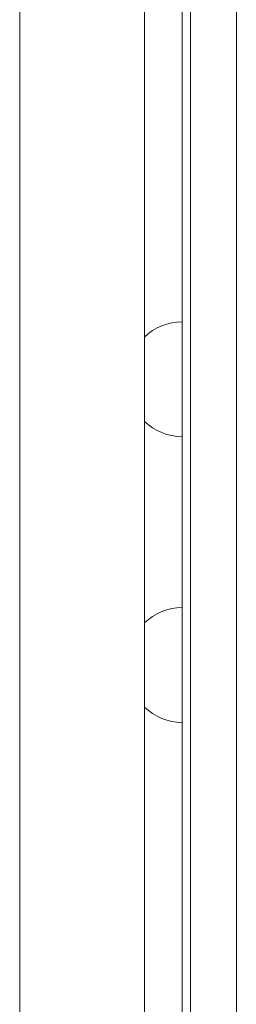
# Model space of a CAD drawing. Units: millimetres. Extents: x -5822 to 5019, y -4665 to 4460.
# Drawn here: x 160 to 226, y 214 to 513 of the extents above; entities that cross this region are included whole.
import ezdxf

# ---------------------------------------------------------------- set-up
doc = ezdxf.new("R2010")
doc.units = ezdxf.units.MM
doc.header["$LTSCALE"] = 20
doc.layers.add('2d', color=230, linetype='Continuous')

msp = doc.modelspace()

# ---------------------------------------------------------------- linework, layer by layer
at = {"layer": '2d', "lineweight": 0}
for p, q in [((211.76, 1110.27), (211.76, -28.27)), ((225.76, 1110.27), (225.76, -28.27)), ((209.26, -26.61), (209.26, 1108.61)), ((159.76, 22), (159.76, 1060)), ((197.76, 22), (197.76, 1060)), ((197.76, 1060), (197.76, 22))]:
    msp.add_line(p, q, dxfattribs=at)
for centre, start, end in [((209.45, 404.5), 90.6413, 133.4439), ((209.45, 403.5), 226.5561, 269.3587), ((209.45, 317.5), 90.6413, 133.4438), ((209.45, 316.5), 226.5562, 269.3587)]:
    msp.add_arc(centre, 17, start, end, dxfattribs=at)

doc.saveas('drawing.dxf')
